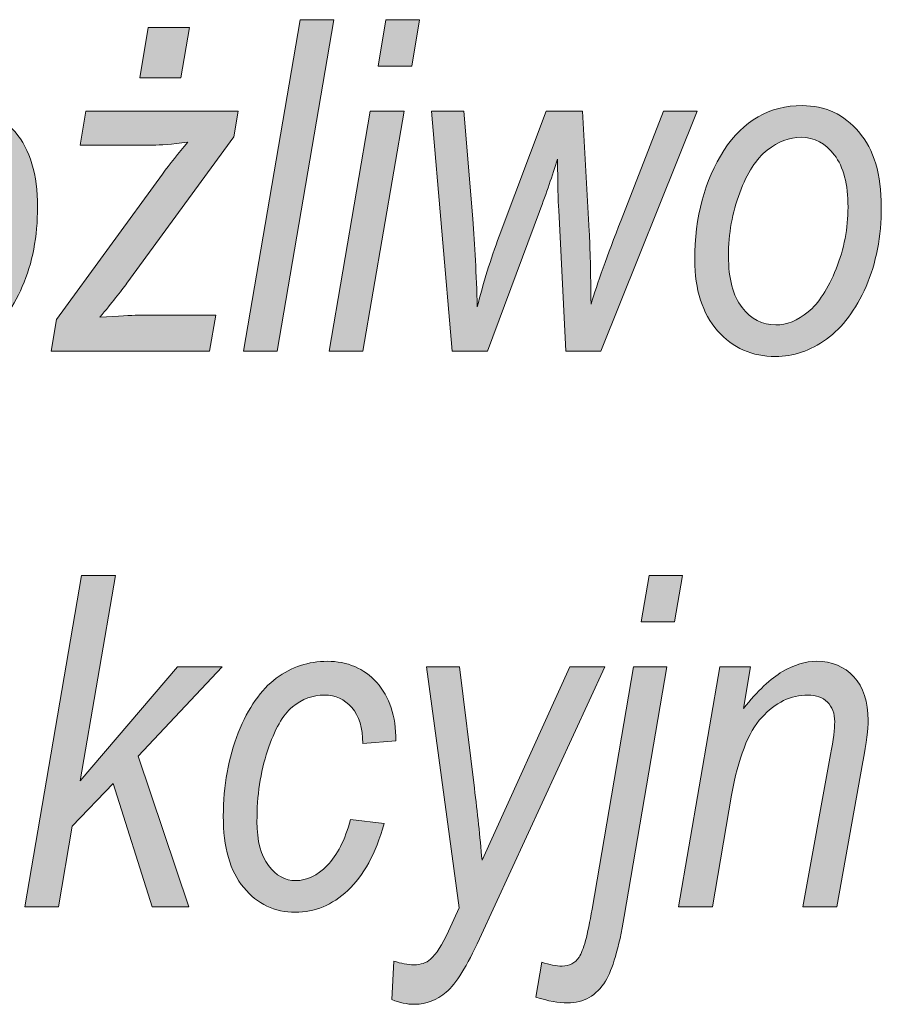
# Model space of a CAD drawing. Units: millimetres. Extents: x 5 to 1189, y 0 to 841.
# Drawn here: x 1117 to 1129, y 19 to 33 of the extents above; entities that cross this region are included whole.
import ezdxf

# ---------------------------------------------------------------- set-up
doc = ezdxf.new("R2010")
doc.units = ezdxf.units.MM
doc.header["$MEASUREMENT"] = 0
doc.layers.add('Warstwa 1', color=7, linetype='Continuous', lineweight=0)

# ---------------------------------------------------------------- blocks, each defined once
blk = doc.blocks.new('Block_14')
at = {"layer": 'Warstwa 1', "true_color": 0x000000, "transparency": 33554687}
h = blk.add_hatch(color=18, dxfattribs=at)
h.dxf.hatch_style = 2
edge = h.paths.add_edge_path()
edge.add_spline(control_points=[(1118.955, 31.717), (1118.955, 31.717), (1119.07, 32.408), (1119.07, 32.408), (1119.07, 32.408), (1119.636, 32.408), (1119.636, 32.408), (1119.636, 32.408), (1119.518, 31.717), (1119.518, 31.717), (1119.518, 31.717), (1118.955, 31.717), (1118.955, 31.717)], knot_values=[0, 0, 0, 0, 1, 1, 1, 2, 2, 2, 3, 3, 3, 4, 4, 4, 4], degree=3, periodic=0)
edge = h.paths.add_edge_path()
edge.add_spline(control_points=[(1117.74, 27.968), (1117.74, 27.968), (1117.814, 28.402), (1117.814, 28.402), (1117.814, 28.402), (1119.266, 30.396), (1119.266, 30.396), (1119.37, 30.536), (1119.486, 30.682), (1119.614, 30.833), (1119.395, 30.806), (1119.236, 30.793), (1119.139, 30.793), (1119.139, 30.793), (1118.137, 30.793), (1118.137, 30.793), (1118.137, 30.793), (1118.217, 31.261), (1118.217, 31.261), (1118.217, 31.261), (1120.304, 31.261), (1120.304, 31.261), (1120.304, 31.261), (1120.245, 30.907), (1120.245, 30.907), (1120.245, 30.907), (1118.779, 28.901), (1118.779, 28.901), (1118.696, 28.788), (1118.573, 28.631), (1118.41, 28.433), (1118.664, 28.452), (1118.839, 28.461), (1118.934, 28.461), (1118.934, 28.461), (1119.997, 28.461), (1119.997, 28.461), (1119.997, 28.461), (1119.914, 27.968), (1119.914, 27.968), (1119.914, 27.968), (1117.74, 27.968), (1117.74, 27.968)], knot_values=[0, 0, 0, 0, 1, 1, 1, 2, 2, 2, 3, 3, 3, 4, 4, 4, 5, 5, 5, 6, 6, 6, 7, 7, 7, 8, 8, 8, 9, 9, 9, 10, 10, 10, 11, 11, 11, 12, 12, 12, 13, 13, 13, 14, 14, 14, 14], degree=3, periodic=0)
h = blk.add_hatch(color=18, dxfattribs=at)
h.dxf.hatch_style = 2
edge = h.paths.add_edge_path()
edge.add_spline(control_points=[(1120.378, 27.968), (1120.378, 27.968), (1121.157, 32.513), (1121.157, 32.513), (1121.157, 32.513), (1121.619, 32.513), (1121.619, 32.513), (1121.619, 32.513), (1120.841, 27.968), (1120.841, 27.968), (1120.841, 27.968), (1120.378, 27.968), (1120.378, 27.968)], knot_values=[0, 0, 0, 0, 1, 1, 1, 2, 2, 2, 3, 3, 3, 4, 4, 4, 4], degree=3, periodic=0)
h = blk.add_hatch(color=18, dxfattribs=at)
h.dxf.hatch_style = 2
edge = h.paths.add_edge_path()
edge.add_spline(control_points=[(1122.223, 31.878), (1122.223, 31.878), (1122.332, 32.513), (1122.332, 32.513), (1122.332, 32.513), (1122.794, 32.513), (1122.794, 32.513), (1122.794, 32.513), (1122.685, 31.878), (1122.685, 31.878), (1122.685, 31.878), (1122.223, 31.878), (1122.223, 31.878)], knot_values=[0, 0, 0, 0, 1, 1, 1, 2, 2, 2, 3, 3, 3, 4, 4, 4, 4], degree=3, periodic=0)
edge = h.paths.add_edge_path()
edge.add_spline(control_points=[(1121.554, 27.968), (1121.554, 27.968), (1122.117, 31.261), (1122.117, 31.261), (1122.117, 31.261), (1122.58, 31.261), (1122.58, 31.261), (1122.58, 31.261), (1122.016, 27.968), (1122.016, 27.968), (1122.016, 27.968), (1121.554, 27.968), (1121.554, 27.968)], knot_values=[0, 0, 0, 0, 1, 1, 1, 2, 2, 2, 3, 3, 3, 4, 4, 4, 4], degree=3, periodic=0)
h = blk.add_hatch(color=18, dxfattribs=at)
h.dxf.hatch_style = 2
edge = h.paths.add_edge_path()
edge.add_spline(control_points=[(1115.458, 29.273), (1115.458, 28.961), (1115.52, 28.726), (1115.644, 28.566), (1115.768, 28.407), (1115.923, 28.328), (1116.109, 28.328), (1116.256, 28.328), (1116.402, 28.387), (1116.549, 28.506), (1116.696, 28.625), (1116.824, 28.822), (1116.934, 29.097), (1117.043, 29.372), (1117.098, 29.654), (1117.098, 29.943), (1117.098, 30.257), (1117.036, 30.495), (1116.912, 30.658), (1116.788, 30.82), (1116.635, 30.901), (1116.453, 30.901), (1116.294, 30.901), (1116.139, 30.842), (1115.989, 30.724), (1115.84, 30.607), (1115.714, 30.412), (1115.611, 30.14), (1115.509, 29.868), (1115.458, 29.579), (1115.458, 29.273)], knot_values=[0, 0, 0, 0, 1, 1, 1, 2, 2, 2, 3, 3, 3, 4, 4, 4, 5, 5, 5, 6, 6, 6, 7, 7, 7, 8, 8, 8, 9, 9, 9, 10, 10, 10, 10], degree=3, periodic=0)
edge = h.paths.add_edge_path()
edge.add_spline(control_points=[(1114.996, 29.218), (1114.996, 29.811), (1115.129, 30.312), (1115.396, 30.721), (1115.662, 31.131), (1116.02, 31.335), (1116.469, 31.335), (1116.783, 31.335), (1117.042, 31.215), (1117.247, 30.974), (1117.452, 30.733), (1117.554, 30.391), (1117.554, 29.946), (1117.554, 29.539), (1117.484, 29.175), (1117.345, 28.855), (1117.205, 28.534), (1117.024, 28.294), (1116.802, 28.134), (1116.58, 27.973), (1116.347, 27.894), (1116.103, 27.894), (1115.782, 27.894), (1115.518, 28.012), (1115.309, 28.248), (1115.1, 28.485), (1114.996, 28.808), (1114.996, 29.218)], knot_values=[0, 0, 0, 0, 1, 1, 1, 2, 2, 2, 3, 3, 3, 4, 4, 4, 5, 5, 5, 6, 6, 6, 7, 7, 7, 8, 8, 8, 9, 9, 9, 9], degree=3, periodic=0)
h = blk.add_hatch(color=18, dxfattribs=at)
h.dxf.hatch_style = 2
edge = h.paths.add_edge_path()
edge.add_spline(control_points=[(1127.029, 29.273), (1127.029, 28.961), (1127.091, 28.726), (1127.215, 28.566), (1127.339, 28.407), (1127.494, 28.328), (1127.68, 28.328), (1127.827, 28.328), (1127.974, 28.387), (1128.121, 28.506), (1128.267, 28.625), (1128.396, 28.822), (1128.505, 29.097), (1128.615, 29.372), (1128.669, 29.654), (1128.669, 29.943), (1128.669, 30.257), (1128.607, 30.495), (1128.483, 30.658), (1128.359, 30.82), (1128.206, 30.901), (1128.025, 30.901), (1127.865, 30.901), (1127.711, 30.842), (1127.561, 30.724), (1127.411, 30.607), (1127.285, 30.412), (1127.183, 30.14), (1127.081, 29.868), (1127.029, 29.579), (1127.029, 29.273)], knot_values=[0, 0, 0, 0, 1, 1, 1, 2, 2, 2, 3, 3, 3, 4, 4, 4, 5, 5, 5, 6, 6, 6, 7, 7, 7, 8, 8, 8, 9, 9, 9, 10, 10, 10, 10], degree=3, periodic=0)
edge = h.paths.add_edge_path()
edge.add_spline(control_points=[(1126.567, 29.218), (1126.567, 29.811), (1126.701, 30.312), (1126.967, 30.721), (1127.234, 31.131), (1127.591, 31.335), (1128.04, 31.335), (1128.354, 31.335), (1128.614, 31.215), (1128.818, 30.974), (1129.023, 30.733), (1129.125, 30.391), (1129.125, 29.946), (1129.125, 29.539), (1129.055, 29.175), (1128.916, 28.855), (1128.776, 28.534), (1128.595, 28.294), (1128.373, 28.134), (1128.151, 27.973), (1127.918, 27.894), (1127.674, 27.894), (1127.354, 27.894), (1127.089, 28.012), (1126.88, 28.248), (1126.672, 28.485), (1126.567, 28.808), (1126.567, 29.218)], knot_values=[0, 0, 0, 0, 1, 1, 1, 2, 2, 2, 3, 3, 3, 4, 4, 4, 5, 5, 5, 6, 6, 6, 7, 7, 7, 8, 8, 8, 9, 9, 9, 9], degree=3, periodic=0)
h = blk.add_hatch(color=18, dxfattribs=at)
h.dxf.hatch_style = 2
edge = h.paths.add_edge_path()
edge.add_spline(control_points=[(1123.242, 27.968), (1123.242, 27.968), (1122.958, 31.261), (1122.958, 31.261), (1122.958, 31.261), (1123.398, 31.261), (1123.398, 31.261), (1123.398, 31.261), (1123.522, 29.782), (1123.522, 29.782), (1123.551, 29.424), (1123.572, 29.022), (1123.584, 28.576), (1123.667, 28.904), (1123.767, 29.227), (1123.885, 29.543), (1123.885, 29.543), (1124.527, 31.261), (1124.527, 31.261), (1124.527, 31.261), (1125.029, 31.261), (1125.029, 31.261), (1125.029, 31.261), (1125.119, 29.614), (1125.119, 29.614), (1125.132, 29.381), (1125.14, 29.047), (1125.144, 28.613), (1125.229, 28.892), (1125.366, 29.276), (1125.556, 29.766), (1125.556, 29.766), (1126.136, 31.261), (1126.136, 31.261), (1126.136, 31.261), (1126.598, 31.261), (1126.598, 31.261), (1126.598, 31.261), (1125.278, 27.968), (1125.278, 27.968), (1125.278, 27.968), (1124.8, 27.968), (1124.8, 27.968), (1124.8, 27.968), (1124.701, 29.9), (1124.701, 29.9), (1124.692, 30.034), (1124.687, 30.268), (1124.685, 30.6), (1124.615, 30.377), (1124.532, 30.138), (1124.437, 29.884), (1124.437, 29.884), (1123.725, 27.968), (1123.725, 27.968), (1123.725, 27.968), (1123.242, 27.968), (1123.242, 27.968)], knot_values=[0, 0, 0, 0, 1, 1, 1, 2, 2, 2, 3, 3, 3, 4, 4, 4, 5, 5, 5, 6, 6, 6, 7, 7, 7, 8, 8, 8, 9, 9, 9, 10, 10, 10, 11, 11, 11, 12, 12, 12, 13, 13, 13, 14, 14, 14, 15, 15, 15, 16, 16, 16, 17, 17, 17, 18, 18, 18, 19, 19, 19, 19], degree=3, periodic=0)
h = blk.add_hatch(color=18, dxfattribs=at)
h.dxf.hatch_style = 2
edge = h.paths.add_edge_path()
edge.add_spline(control_points=[(1117.379, 20.348), (1117.379, 20.348), (1118.157, 24.894), (1118.157, 24.894), (1118.157, 24.894), (1118.623, 24.894), (1118.623, 24.894), (1118.623, 24.894), (1118.138, 22.078), (1118.138, 22.078), (1118.138, 22.078), (1119.475, 23.641), (1119.475, 23.641), (1119.475, 23.641), (1120.086, 23.641), (1120.086, 23.641), (1120.086, 23.641), (1118.932, 22.413), (1118.932, 22.413), (1118.932, 22.413), (1119.627, 20.348), (1119.627, 20.348), (1119.627, 20.348), (1119.124, 20.348), (1119.124, 20.348), (1119.124, 20.348), (1118.589, 22.038), (1118.589, 22.038), (1118.589, 22.038), (1118.031, 21.454), (1118.031, 21.454), (1118.031, 21.454), (1117.841, 20.348), (1117.841, 20.348), (1117.841, 20.348), (1117.379, 20.348), (1117.379, 20.348)], knot_values=[0, 0, 0, 0, 1, 1, 1, 2, 2, 2, 3, 3, 3, 4, 4, 4, 5, 5, 5, 6, 6, 6, 7, 7, 7, 8, 8, 8, 9, 9, 9, 10, 10, 10, 11, 11, 11, 12, 12, 12, 12], degree=3, periodic=0)
h = blk.add_hatch(color=18, dxfattribs=at)
h.dxf.hatch_style = 2
edge = h.paths.add_edge_path()
edge.add_spline(control_points=[(1125.834, 24.258), (1125.834, 24.258), (1125.943, 24.894), (1125.943, 24.894), (1125.943, 24.894), (1126.397, 24.894), (1126.397, 24.894), (1126.397, 24.894), (1126.289, 24.258), (1126.289, 24.258), (1126.289, 24.258), (1125.834, 24.258), (1125.834, 24.258)], knot_values=[0, 0, 0, 0, 1, 1, 1, 2, 2, 2, 3, 3, 3, 4, 4, 4, 4], degree=3, periodic=0)
edge = h.paths.add_edge_path()
edge.add_spline(control_points=[(1124.386, 19.111), (1124.386, 19.111), (1124.47, 19.588), (1124.47, 19.588), (1124.574, 19.553), (1124.667, 19.536), (1124.749, 19.536), (1124.847, 19.536), (1124.924, 19.577), (1124.981, 19.66), (1125.039, 19.742), (1125.098, 19.962), (1125.159, 20.317), (1125.159, 20.317), (1125.728, 23.641), (1125.728, 23.641), (1125.728, 23.641), (1126.183, 23.641), (1126.183, 23.641), (1126.183, 23.641), (1125.6, 20.216), (1125.6, 20.216), (1125.525, 19.781), (1125.44, 19.486), (1125.343, 19.331), (1125.218, 19.131), (1125.044, 19.03), (1124.822, 19.03), (1124.702, 19.03), (1124.557, 19.057), (1124.386, 19.111)], knot_values=[0, 0, 0, 0, 1, 1, 1, 2, 2, 2, 3, 3, 3, 4, 4, 4, 5, 5, 5, 6, 6, 6, 7, 7, 7, 8, 8, 8, 9, 9, 9, 10, 10, 10, 10], degree=3, periodic=0)
h = blk.add_hatch(color=18, dxfattribs=at)
h.dxf.hatch_style = 2
edge = h.paths.add_edge_path()
edge.add_spline(control_points=[(1121.847, 21.548), (1121.847, 21.548), (1122.306, 21.489), (1122.306, 21.489), (1122.19, 21.078), (1122.025, 20.772), (1121.81, 20.573), (1121.595, 20.373), (1121.355, 20.274), (1121.09, 20.274), (1120.805, 20.274), (1120.569, 20.386), (1120.382, 20.612), (1120.195, 20.837), (1120.101, 21.164), (1120.101, 21.591), (1120.101, 22.011), (1120.17, 22.392), (1120.307, 22.736), (1120.445, 23.079), (1120.618, 23.328), (1120.828, 23.483), (1121.038, 23.638), (1121.271, 23.715), (1121.527, 23.715), (1121.804, 23.715), (1122.031, 23.618), (1122.206, 23.424), (1122.382, 23.23), (1122.469, 22.963), (1122.467, 22.624), (1122.467, 22.624), (1122.014, 22.587), (1122.014, 22.587), (1122.014, 22.802), (1121.964, 22.966), (1121.864, 23.081), (1121.763, 23.196), (1121.639, 23.253), (1121.492, 23.253), (1121.329, 23.253), (1121.181, 23.199), (1121.049, 23.09), (1120.918, 22.982), (1120.804, 22.781), (1120.707, 22.489), (1120.611, 22.196), (1120.563, 21.873), (1120.563, 21.517), (1120.563, 21.252), (1120.615, 21.051), (1120.721, 20.914), (1120.825, 20.776), (1120.95, 20.708), (1121.096, 20.708), (1121.245, 20.708), (1121.389, 20.777), (1121.526, 20.916), (1121.663, 21.054), (1121.77, 21.265), (1121.847, 21.548)], knot_values=[0, 0, 0, 0, 1, 1, 1, 2, 2, 2, 3, 3, 3, 4, 4, 4, 5, 5, 5, 6, 6, 6, 7, 7, 7, 8, 8, 8, 9, 9, 9, 10, 10, 10, 11, 11, 11, 12, 12, 12, 13, 13, 13, 14, 14, 14, 15, 15, 15, 16, 16, 16, 17, 17, 17, 18, 18, 18, 19, 19, 19, 20, 20, 20, 20], degree=3, periodic=0)
h = blk.add_hatch(color=18, dxfattribs=at)
h.dxf.hatch_style = 2
edge = h.paths.add_edge_path()
edge.add_spline(control_points=[(1122.414, 19.077), (1122.414, 19.077), (1122.442, 19.604), (1122.442, 19.604), (1122.537, 19.571), (1122.629, 19.554), (1122.718, 19.554), (1122.811, 19.554), (1122.886, 19.579), (1122.942, 19.629), (1123.021, 19.699), (1123.104, 19.828), (1123.19, 20.016), (1123.19, 20.016), (1123.336, 20.334), (1123.336, 20.334), (1123.336, 20.334), (1122.886, 23.641), (1122.886, 23.641), (1122.886, 23.641), (1123.339, 23.641), (1123.339, 23.641), (1123.339, 23.641), (1123.544, 21.974), (1123.544, 21.974), (1123.586, 21.641), (1123.621, 21.312), (1123.65, 20.987), (1123.65, 20.987), (1124.855, 23.641), (1124.855, 23.641), (1124.855, 23.641), (1125.335, 23.641), (1125.335, 23.641), (1125.335, 23.641), (1123.615, 19.911), (1123.615, 19.911), (1123.443, 19.535), (1123.292, 19.291), (1123.16, 19.179), (1123.029, 19.068), (1122.885, 19.012), (1122.728, 19.012), (1122.62, 19.012), (1122.515, 19.033), (1122.414, 19.077)], knot_values=[0, 0, 0, 0, 1, 1, 1, 2, 2, 2, 3, 3, 3, 4, 4, 4, 5, 5, 5, 6, 6, 6, 7, 7, 7, 8, 8, 8, 9, 9, 9, 10, 10, 10, 11, 11, 11, 12, 12, 12, 13, 13, 13, 14, 14, 14, 15, 15, 15, 15], degree=3, periodic=0)
h = blk.add_hatch(color=18, dxfattribs=at)
h.dxf.hatch_style = 2
edge = h.paths.add_edge_path()
edge.add_spline(control_points=[(1126.346, 20.348), (1126.346, 20.348), (1126.909, 23.641), (1126.909, 23.641), (1126.909, 23.641), (1127.331, 23.641), (1127.331, 23.641), (1127.331, 23.641), (1127.234, 23.067), (1127.234, 23.067), (1127.43, 23.311), (1127.609, 23.48), (1127.77, 23.574), (1127.93, 23.668), (1128.086, 23.715), (1128.236, 23.715), (1128.447, 23.715), (1128.618, 23.645), (1128.749, 23.503), (1128.879, 23.363), (1128.945, 23.162), (1128.945, 22.903), (1128.945, 22.787), (1128.921, 22.599), (1128.873, 22.339), (1128.873, 22.339), (1128.513, 20.348), (1128.513, 20.348), (1128.513, 20.348), (1128.051, 20.348), (1128.051, 20.348), (1128.051, 20.348), (1128.43, 22.435), (1128.43, 22.435), (1128.467, 22.639), (1128.486, 22.79), (1128.486, 22.887), (1128.486, 23.001), (1128.453, 23.09), (1128.387, 23.156), (1128.321, 23.221), (1128.232, 23.253), (1128.119, 23.253), (1127.884, 23.253), (1127.673, 23.151), (1127.486, 22.946), (1127.299, 22.742), (1127.161, 22.386), (1127.073, 21.879), (1127.073, 21.879), (1126.808, 20.348), (1126.808, 20.348), (1126.808, 20.348), (1126.346, 20.348), (1126.346, 20.348)], knot_values=[0, 0, 0, 0, 1, 1, 1, 2, 2, 2, 3, 3, 3, 4, 4, 4, 5, 5, 5, 6, 6, 6, 7, 7, 7, 8, 8, 8, 9, 9, 9, 10, 10, 10, 11, 11, 11, 12, 12, 12, 13, 13, 13, 14, 14, 14, 15, 15, 15, 16, 16, 16, 17, 17, 17, 18, 18, 18, 18], degree=3, periodic=0)
at = {"layer": 'Warstwa 1'}
for points, knots in [([(1118.955, 31.717), (1118.955, 31.717), (1119.07, 32.408), (1119.07, 32.408), (1119.07, 32.408), (1119.636, 32.408), (1119.636, 32.408), (1119.636, 32.408), (1119.518, 31.717), (1119.518, 31.717), (1119.518, 31.717), (1118.955, 31.717), (1118.955, 31.717)], [0, 0, 0, 0, 1, 1, 1, 2, 2, 2, 3, 3, 3, 4, 4, 4, 4]), ([(1120.378, 27.968), (1120.378, 27.968), (1121.157, 32.513), (1121.157, 32.513), (1121.157, 32.513), (1121.619, 32.513), (1121.619, 32.513), (1121.619, 32.513), (1120.841, 27.968), (1120.841, 27.968), (1120.841, 27.968), (1120.378, 27.968), (1120.378, 27.968)], [0, 0, 0, 0, 1, 1, 1, 2, 2, 2, 3, 3, 3, 4, 4, 4, 4]), ([(1122.223, 31.878), (1122.223, 31.878), (1122.332, 32.513), (1122.332, 32.513), (1122.332, 32.513), (1122.794, 32.513), (1122.794, 32.513), (1122.794, 32.513), (1122.685, 31.878), (1122.685, 31.878), (1122.685, 31.878), (1122.223, 31.878), (1122.223, 31.878)], [0, 0, 0, 0, 1, 1, 1, 2, 2, 2, 3, 3, 3, 4, 4, 4, 4]), ([(1114.996, 29.218), (1114.996, 29.811), (1115.129, 30.312), (1115.396, 30.721), (1115.662, 31.131), (1116.02, 31.335), (1116.469, 31.335), (1116.783, 31.335), (1117.042, 31.215), (1117.247, 30.974), (1117.452, 30.733), (1117.554, 30.391), (1117.554, 29.946), (1117.554, 29.539), (1117.484, 29.175), (1117.345, 28.855), (1117.205, 28.534), (1117.024, 28.294), (1116.802, 28.134), (1116.58, 27.973), (1116.347, 27.894), (1116.103, 27.894), (1115.782, 27.894), (1115.518, 28.012), (1115.309, 28.248), (1115.1, 28.485), (1114.996, 28.808), (1114.996, 29.218)], [0, 0, 0, 0, 1, 1, 1, 2, 2, 2, 3, 3, 3, 4, 4, 4, 5, 5, 5, 6, 6, 6, 7, 7, 7, 8, 8, 8, 9, 9, 9, 9]), ([(1126.567, 29.218), (1126.567, 29.811), (1126.701, 30.312), (1126.967, 30.721), (1127.234, 31.131), (1127.591, 31.335), (1128.04, 31.335), (1128.354, 31.335), (1128.614, 31.215), (1128.818, 30.974), (1129.023, 30.733), (1129.125, 30.391), (1129.125, 29.946), (1129.125, 29.539), (1129.055, 29.175), (1128.916, 28.855), (1128.776, 28.534), (1128.595, 28.294), (1128.373, 28.134), (1128.151, 27.973), (1127.918, 27.894), (1127.674, 27.894), (1127.354, 27.894), (1127.089, 28.012), (1126.88, 28.248), (1126.672, 28.485), (1126.567, 28.808), (1126.567, 29.218)], [0, 0, 0, 0, 1, 1, 1, 2, 2, 2, 3, 3, 3, 4, 4, 4, 5, 5, 5, 6, 6, 6, 7, 7, 7, 8, 8, 8, 9, 9, 9, 9]), ([(1117.74, 27.968), (1117.74, 27.968), (1117.814, 28.402), (1117.814, 28.402), (1117.814, 28.402), (1119.266, 30.396), (1119.266, 30.396), (1119.37, 30.536), (1119.486, 30.682), (1119.614, 30.833), (1119.395, 30.806), (1119.236, 30.793), (1119.139, 30.793), (1119.139, 30.793), (1118.137, 30.793), (1118.137, 30.793), (1118.137, 30.793), (1118.217, 31.261), (1118.217, 31.261), (1118.217, 31.261), (1120.304, 31.261), (1120.304, 31.261), (1120.304, 31.261), (1120.245, 30.907), (1120.245, 30.907), (1120.245, 30.907), (1118.779, 28.901), (1118.779, 28.901), (1118.696, 28.788), (1118.573, 28.631), (1118.41, 28.433), (1118.664, 28.452), (1118.839, 28.461), (1118.934, 28.461), (1118.934, 28.461), (1119.997, 28.461), (1119.997, 28.461), (1119.997, 28.461), (1119.914, 27.968), (1119.914, 27.968), (1119.914, 27.968), (1117.74, 27.968), (1117.74, 27.968)], [0, 0, 0, 0, 1, 1, 1, 2, 2, 2, 3, 3, 3, 4, 4, 4, 5, 5, 5, 6, 6, 6, 7, 7, 7, 8, 8, 8, 9, 9, 9, 10, 10, 10, 11, 11, 11, 12, 12, 12, 13, 13, 13, 14, 14, 14, 14]), ([(1121.554, 27.968), (1121.554, 27.968), (1122.117, 31.261), (1122.117, 31.261), (1122.117, 31.261), (1122.58, 31.261), (1122.58, 31.261), (1122.58, 31.261), (1122.016, 27.968), (1122.016, 27.968), (1122.016, 27.968), (1121.554, 27.968), (1121.554, 27.968)], [0, 0, 0, 0, 1, 1, 1, 2, 2, 2, 3, 3, 3, 4, 4, 4, 4]), ([(1123.242, 27.968), (1123.242, 27.968), (1122.958, 31.261), (1122.958, 31.261), (1122.958, 31.261), (1123.398, 31.261), (1123.398, 31.261), (1123.398, 31.261), (1123.522, 29.782), (1123.522, 29.782), (1123.551, 29.424), (1123.572, 29.022), (1123.584, 28.576), (1123.667, 28.904), (1123.767, 29.227), (1123.885, 29.543), (1123.885, 29.543), (1124.527, 31.261), (1124.527, 31.261), (1124.527, 31.261), (1125.029, 31.261), (1125.029, 31.261), (1125.029, 31.261), (1125.119, 29.614), (1125.119, 29.614), (1125.132, 29.381), (1125.14, 29.047), (1125.144, 28.613), (1125.229, 28.892), (1125.366, 29.276), (1125.556, 29.766), (1125.556, 29.766), (1126.136, 31.261), (1126.136, 31.261), (1126.136, 31.261), (1126.598, 31.261), (1126.598, 31.261), (1126.598, 31.261), (1125.278, 27.968), (1125.278, 27.968), (1125.278, 27.968), (1124.8, 27.968), (1124.8, 27.968), (1124.8, 27.968), (1124.701, 29.9), (1124.701, 29.9), (1124.692, 30.034), (1124.687, 30.268), (1124.685, 30.6), (1124.615, 30.377), (1124.532, 30.138), (1124.437, 29.884), (1124.437, 29.884), (1123.725, 27.968), (1123.725, 27.968), (1123.725, 27.968), (1123.242, 27.968), (1123.242, 27.968)], [0, 0, 0, 0, 1, 1, 1, 2, 2, 2, 3, 3, 3, 4, 4, 4, 5, 5, 5, 6, 6, 6, 7, 7, 7, 8, 8, 8, 9, 9, 9, 10, 10, 10, 11, 11, 11, 12, 12, 12, 13, 13, 13, 14, 14, 14, 15, 15, 15, 16, 16, 16, 17, 17, 17, 18, 18, 18, 19, 19, 19, 19]), ([(1127.029, 29.273), (1127.029, 28.961), (1127.091, 28.726), (1127.215, 28.566), (1127.339, 28.407), (1127.494, 28.328), (1127.68, 28.328), (1127.827, 28.328), (1127.974, 28.387), (1128.121, 28.506), (1128.267, 28.625), (1128.396, 28.822), (1128.505, 29.097), (1128.615, 29.372), (1128.669, 29.654), (1128.669, 29.943), (1128.669, 30.257), (1128.607, 30.495), (1128.483, 30.658), (1128.359, 30.82), (1128.206, 30.901), (1128.025, 30.901), (1127.865, 30.901), (1127.711, 30.842), (1127.561, 30.724), (1127.411, 30.607), (1127.285, 30.412), (1127.183, 30.14), (1127.081, 29.868), (1127.029, 29.579), (1127.029, 29.273)], [0, 0, 0, 0, 1, 1, 1, 2, 2, 2, 3, 3, 3, 4, 4, 4, 5, 5, 5, 6, 6, 6, 7, 7, 7, 8, 8, 8, 9, 9, 9, 10, 10, 10, 10]), ([(1117.379, 20.348), (1117.379, 20.348), (1118.157, 24.894), (1118.157, 24.894), (1118.157, 24.894), (1118.623, 24.894), (1118.623, 24.894), (1118.623, 24.894), (1118.138, 22.078), (1118.138, 22.078), (1118.138, 22.078), (1119.475, 23.641), (1119.475, 23.641), (1119.475, 23.641), (1120.086, 23.641), (1120.086, 23.641), (1120.086, 23.641), (1118.932, 22.413), (1118.932, 22.413), (1118.932, 22.413), (1119.627, 20.348), (1119.627, 20.348), (1119.627, 20.348), (1119.124, 20.348), (1119.124, 20.348), (1119.124, 20.348), (1118.589, 22.038), (1118.589, 22.038), (1118.589, 22.038), (1118.031, 21.454), (1118.031, 21.454), (1118.031, 21.454), (1117.841, 20.348), (1117.841, 20.348), (1117.841, 20.348), (1117.379, 20.348), (1117.379, 20.348)], [0, 0, 0, 0, 1, 1, 1, 2, 2, 2, 3, 3, 3, 4, 4, 4, 5, 5, 5, 6, 6, 6, 7, 7, 7, 8, 8, 8, 9, 9, 9, 10, 10, 10, 11, 11, 11, 12, 12, 12, 12]), ([(1125.834, 24.258), (1125.834, 24.258), (1125.943, 24.894), (1125.943, 24.894), (1125.943, 24.894), (1126.397, 24.894), (1126.397, 24.894), (1126.397, 24.894), (1126.289, 24.258), (1126.289, 24.258), (1126.289, 24.258), (1125.834, 24.258), (1125.834, 24.258)], [0, 0, 0, 0, 1, 1, 1, 2, 2, 2, 3, 3, 3, 4, 4, 4, 4]), ([(1121.847, 21.548), (1121.847, 21.548), (1122.306, 21.489), (1122.306, 21.489), (1122.19, 21.078), (1122.025, 20.772), (1121.81, 20.573), (1121.595, 20.373), (1121.355, 20.274), (1121.09, 20.274), (1120.805, 20.274), (1120.569, 20.386), (1120.382, 20.612), (1120.195, 20.837), (1120.101, 21.164), (1120.101, 21.591), (1120.101, 22.011), (1120.17, 22.392), (1120.307, 22.736), (1120.445, 23.079), (1120.618, 23.328), (1120.828, 23.483), (1121.038, 23.638), (1121.271, 23.715), (1121.527, 23.715), (1121.804, 23.715), (1122.031, 23.618), (1122.206, 23.424), (1122.382, 23.23), (1122.469, 22.963), (1122.467, 22.624), (1122.467, 22.624), (1122.014, 22.587), (1122.014, 22.587), (1122.014, 22.802), (1121.964, 22.966), (1121.864, 23.081), (1121.763, 23.196), (1121.639, 23.253), (1121.492, 23.253), (1121.329, 23.253), (1121.181, 23.199), (1121.049, 23.09), (1120.918, 22.982), (1120.804, 22.781), (1120.707, 22.489), (1120.611, 22.196), (1120.563, 21.873), (1120.563, 21.517), (1120.563, 21.252), (1120.615, 21.051), (1120.721, 20.914), (1120.825, 20.776), (1120.95, 20.708), (1121.096, 20.708), (1121.245, 20.708), (1121.389, 20.777), (1121.526, 20.916), (1121.663, 21.054), (1121.77, 21.265), (1121.847, 21.548)], [0, 0, 0, 0, 1, 1, 1, 2, 2, 2, 3, 3, 3, 4, 4, 4, 5, 5, 5, 6, 6, 6, 7, 7, 7, 8, 8, 8, 9, 9, 9, 10, 10, 10, 11, 11, 11, 12, 12, 12, 13, 13, 13, 14, 14, 14, 15, 15, 15, 16, 16, 16, 17, 17, 17, 18, 18, 18, 19, 19, 19, 20, 20, 20, 20]), ([(1122.414, 19.077), (1122.414, 19.077), (1122.442, 19.604), (1122.442, 19.604), (1122.537, 19.571), (1122.629, 19.554), (1122.718, 19.554), (1122.811, 19.554), (1122.886, 19.579), (1122.942, 19.629), (1123.021, 19.699), (1123.104, 19.828), (1123.19, 20.016), (1123.19, 20.016), (1123.336, 20.334), (1123.336, 20.334), (1123.336, 20.334), (1122.886, 23.641), (1122.886, 23.641), (1122.886, 23.641), (1123.339, 23.641), (1123.339, 23.641), (1123.339, 23.641), (1123.544, 21.974), (1123.544, 21.974), (1123.586, 21.641), (1123.621, 21.312), (1123.65, 20.987), (1123.65, 20.987), (1124.855, 23.641), (1124.855, 23.641), (1124.855, 23.641), (1125.335, 23.641), (1125.335, 23.641), (1125.335, 23.641), (1123.615, 19.911), (1123.615, 19.911), (1123.443, 19.535), (1123.292, 19.291), (1123.16, 19.179), (1123.029, 19.068), (1122.885, 19.012), (1122.728, 19.012), (1122.62, 19.012), (1122.515, 19.033), (1122.414, 19.077)], [0, 0, 0, 0, 1, 1, 1, 2, 2, 2, 3, 3, 3, 4, 4, 4, 5, 5, 5, 6, 6, 6, 7, 7, 7, 8, 8, 8, 9, 9, 9, 10, 10, 10, 11, 11, 11, 12, 12, 12, 13, 13, 13, 14, 14, 14, 15, 15, 15, 15]), ([(1124.386, 19.111), (1124.386, 19.111), (1124.47, 19.588), (1124.47, 19.588), (1124.574, 19.553), (1124.667, 19.536), (1124.749, 19.536), (1124.847, 19.536), (1124.924, 19.577), (1124.981, 19.66), (1125.039, 19.742), (1125.098, 19.962), (1125.159, 20.317), (1125.159, 20.317), (1125.728, 23.641), (1125.728, 23.641), (1125.728, 23.641), (1126.183, 23.641), (1126.183, 23.641), (1126.183, 23.641), (1125.6, 20.216), (1125.6, 20.216), (1125.525, 19.781), (1125.44, 19.486), (1125.343, 19.331), (1125.218, 19.131), (1125.044, 19.03), (1124.822, 19.03), (1124.702, 19.03), (1124.557, 19.057), (1124.386, 19.111)], [0, 0, 0, 0, 1, 1, 1, 2, 2, 2, 3, 3, 3, 4, 4, 4, 5, 5, 5, 6, 6, 6, 7, 7, 7, 8, 8, 8, 9, 9, 9, 10, 10, 10, 10]), ([(1126.346, 20.348), (1126.346, 20.348), (1126.909, 23.641), (1126.909, 23.641), (1126.909, 23.641), (1127.331, 23.641), (1127.331, 23.641), (1127.331, 23.641), (1127.234, 23.067), (1127.234, 23.067), (1127.43, 23.311), (1127.609, 23.48), (1127.77, 23.574), (1127.93, 23.668), (1128.086, 23.715), (1128.236, 23.715), (1128.447, 23.715), (1128.618, 23.645), (1128.749, 23.503), (1128.879, 23.363), (1128.945, 23.162), (1128.945, 22.903), (1128.945, 22.787), (1128.921, 22.599), (1128.873, 22.339), (1128.873, 22.339), (1128.513, 20.348), (1128.513, 20.348), (1128.513, 20.348), (1128.051, 20.348), (1128.051, 20.348), (1128.051, 20.348), (1128.43, 22.435), (1128.43, 22.435), (1128.467, 22.639), (1128.486, 22.79), (1128.486, 22.887), (1128.486, 23.001), (1128.453, 23.09), (1128.387, 23.156), (1128.321, 23.221), (1128.232, 23.253), (1128.119, 23.253), (1127.884, 23.253), (1127.673, 23.151), (1127.486, 22.946), (1127.299, 22.742), (1127.161, 22.386), (1127.073, 21.879), (1127.073, 21.879), (1126.808, 20.348), (1126.808, 20.348), (1126.808, 20.348), (1126.346, 20.348), (1126.346, 20.348)], [0, 0, 0, 0, 1, 1, 1, 2, 2, 2, 3, 3, 3, 4, 4, 4, 5, 5, 5, 6, 6, 6, 7, 7, 7, 8, 8, 8, 9, 9, 9, 10, 10, 10, 11, 11, 11, 12, 12, 12, 13, 13, 13, 14, 14, 14, 15, 15, 15, 16, 16, 16, 17, 17, 17, 18, 18, 18, 18])]:
    blk.add_open_spline(points, degree=3, knots=knots, dxfattribs=at)
blk = doc.blocks.new('Block_13')
at = {"layer": 'Warstwa 1'}
blk.add_blockref('Block_14', (0, 0), dxfattribs=at)

msp = doc.modelspace()

# ---------------------------------------------------------------- block references
at = {"layer": 'Warstwa 1'}
msp.add_blockref('Block_13', (0, 0), dxfattribs=at)

doc.saveas('drawing.dxf')
